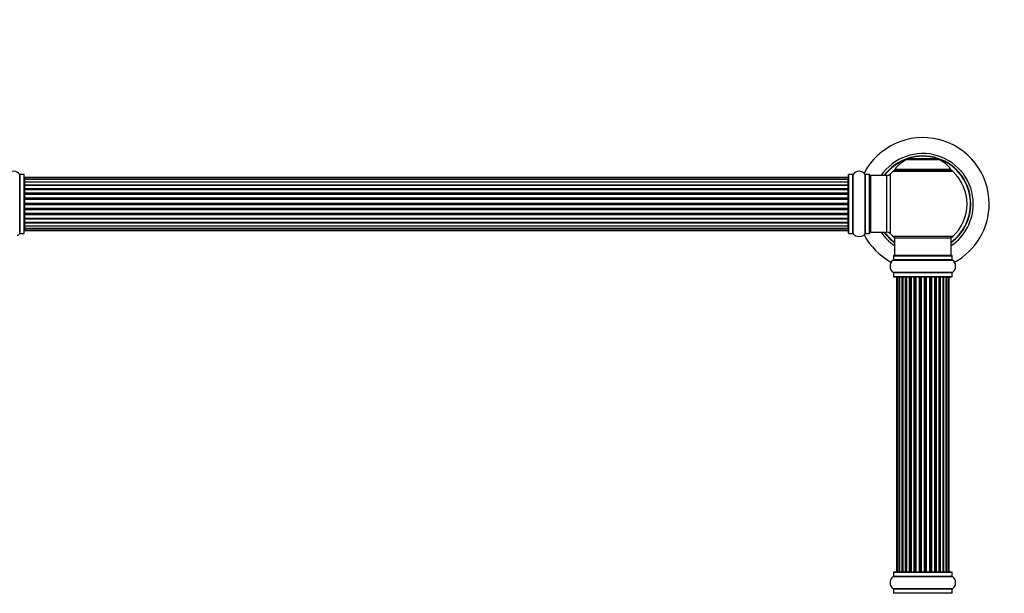
# Model space of a CAD drawing. Units: millimetres. Extents: x 0 to 1406, y 0 to 2090.
# Drawn here: x 504 to 1061, y 1441 to 1765 of the extents above; entities that cross this region are included whole.
import ezdxf
from ezdxf import colors
from ezdxf.entities.mleader import LeaderData, LeaderLine
from ezdxf.math import Vec2, Vec3

# ---------------------------------------------------------------- set-up
doc = ezdxf.new("R2010")
doc.units = ezdxf.units.MM
doc.layers.add('DV1_Défaut', color=7, linetype='Continuous')
doc.layers.add('Défaut', color=7, linetype='Continuous')

# ---------------------------------------------------------------- blocks, each defined once
blk = doc.blocks.new('_DOT')
at = {"color": 0}
blk.add_line((0, 0), (-1, 0), dxfattribs=at)
at = {"color": 0, "const_width": 0.333}
blk.add_lwpolyline([(-0.1665, 0, 1), (0.1665, 0, 1)], format="xyb", close=True, dxfattribs=at)
blk = doc.blocks.new('SE')
at = {"layer": 'DV1_Défaut', "color": 7, "linetype": 'Continuous'}
for p, q in [((1022.86, 1686.48), (1006.24, 1686.48)), ((1008.05, 1686.68), (1007.85, 1686.48)), ((1021.05, 1686.68), (1008.05, 1686.68)), ((1021.25, 1686.48), (1021.05, 1686.68)), ((1005.86, 1686.41), (1023.23, 1686.41)), ((504.02, 1677.92), (504.02, 1644.54)), ((504.1, 1644.58), (504.1, 1677.88)), ((506.45, 1677.88), (504.1, 1677.88)), ((506.45, 1677.88), (506.45, 1644.58)), ((506.55, 1644.68), (506.55, 1677.78)), ((506.75, 1675.92), (506.75, 1676.23)), ((972.35, 1676.23), (506.75, 1676.23)), ((506.75, 1675.92), (506.75, 1675.02)), ((972.35, 1675.92), (506.75, 1675.92)), ((972.35, 1675.92), (972.35, 1676.23)), ((972.35, 1675.02), (972.35, 1675.92)), ((972.55, 1644.68), (972.55, 1677.78)), ((972.65, 1644.58), (972.65, 1677.88)), ((974.99, 1677.88), (972.65, 1677.88)), ((974.99, 1644.58), (974.99, 1677.88)), ((975.08, 1644.54), (975.08, 1677.92)), ((982.02, 1644.54), (982.02, 1677.92)), ((982.1, 1644.58), (982.1, 1677.88)), ((984.45, 1677.88), (982.1, 1677.88)), ((984.45, 1644.58), (984.45, 1677.88)), ((984.55, 1644.68), (984.55, 1677.78)), ((985.05, 1645.23), (985.05, 1677.23)), ((993.98, 1677.23), (985.05, 1677.23)), ((993.98, 1677.23), (993.98, 1645.23)), ((996.18, 1644.27), (996.18, 1678.19)), ((997.69, 1679.7), (1031.4, 1679.7)), ((1030.44, 1680.64), (998.65, 1680.64)), ((998.74, 1680.48), (1030.36, 1680.48)), ((506.75, 1675.02), (506.75, 1673.73)), ((972.35, 1675.02), (506.75, 1675.02)), ((506.75, 1673.73), (972.35, 1673.73)), ((506.75, 1673.56), (506.75, 1673.73)), ((506.75, 1673.56), (506.75, 1672.07)), ((972.35, 1673.56), (506.75, 1673.56)), ((506.75, 1672.07), (972.35, 1672.07)), ((506.75, 1671.83), (506.75, 1672.07)), ((972.35, 1671.83), (506.75, 1671.83)), ((506.75, 1671.83), (506.75, 1671.6)), ((506.75, 1671.6), (506.75, 1669.94)), ((972.35, 1671.6), (506.75, 1671.6)), ((506.75, 1669.94), (972.35, 1669.94)), ((506.75, 1669.69), (506.75, 1669.94)), ((972.35, 1673.73), (972.35, 1675.02)), ((972.35, 1673.73), (972.35, 1673.56)), ((972.35, 1672.07), (972.35, 1673.56)), ((972.35, 1672.07), (972.35, 1671.83)), ((972.35, 1671.6), (972.35, 1671.83)), ((972.35, 1669.94), (972.35, 1671.6)), ((972.35, 1669.94), (972.35, 1669.69)), ((972.35, 1669.69), (506.75, 1669.69)), ((506.75, 1669.69), (506.75, 1669.22)), ((506.75, 1669.23), (506.75, 1667.43)), ((972.35, 1669.23), (506.75, 1669.23)), ((506.75, 1667.43), (972.35, 1667.43)), ((506.75, 1667.19), (506.75, 1667.43)), ((972.35, 1667.19), (506.75, 1667.19)), ((506.75, 1667.19), (506.75, 1666.66)), ((506.75, 1666.66), (972.35, 1666.66)), ((506.75, 1666.56), (506.75, 1666.66)), ((506.75, 1666.56), (506.75, 1664.65)), ((972.35, 1666.56), (506.75, 1666.56)), ((506.75, 1664.65), (972.35, 1664.65)), ((506.75, 1664.42), (506.75, 1664.65)), ((972.35, 1664.42), (506.75, 1664.42)), ((506.75, 1664.42), (506.75, 1663.86)), ((972.35, 1669.22), (972.35, 1669.69)), ((972.35, 1667.43), (972.35, 1669.23)), ((972.35, 1667.43), (972.35, 1667.19)), ((972.35, 1666.66), (972.35, 1667.19)), ((972.35, 1666.66), (972.35, 1666.56)), ((972.35, 1664.65), (972.35, 1666.56)), ((972.35, 1664.65), (972.35, 1664.42)), ((972.35, 1663.86), (972.35, 1664.42)), ((506.75, 1663.86), (972.35, 1663.86)), ((506.75, 1663.69), (506.75, 1663.86)), ((972.35, 1663.69), (506.75, 1663.69)), ((506.75, 1663.69), (506.75, 1661.72)), ((506.75, 1661.72), (972.35, 1661.72)), ((506.75, 1661.52), (506.75, 1661.72)), ((972.35, 1661.52), (506.75, 1661.52)), ((506.75, 1661.52), (506.75, 1660.94)), ((506.75, 1660.94), (972.35, 1660.94)), ((506.75, 1660.74), (506.75, 1660.94)), ((972.35, 1660.74), (506.75, 1660.74)), ((506.75, 1660.74), (506.75, 1658.77)), ((506.75, 1658.77), (972.35, 1658.77)), ((506.75, 1658.6), (506.75, 1658.77)), ((972.35, 1658.6), (506.75, 1658.6)), ((506.75, 1658.6), (506.75, 1658.04)), ((972.35, 1663.86), (972.35, 1663.69)), ((972.35, 1661.72), (972.35, 1663.69)), ((972.35, 1661.72), (972.35, 1661.52)), ((972.35, 1660.94), (972.35, 1661.52)), ((972.35, 1660.94), (972.35, 1660.74)), ((972.35, 1658.77), (972.35, 1660.74)), ((972.35, 1658.77), (972.35, 1658.6)), ((972.35, 1658.04), (972.35, 1658.6)), ((506.75, 1658.04), (972.35, 1658.04)), ((506.75, 1657.81), (506.75, 1658.04)), ((972.35, 1657.81), (506.75, 1657.81)), ((506.75, 1657.81), (506.75, 1655.9)), ((506.75, 1655.8), (506.75, 1655.9)), ((506.75, 1655.9), (972.35, 1655.9)), ((972.35, 1655.8), (506.75, 1655.8)), ((506.75, 1655.8), (506.75, 1655.27)), ((506.75, 1655.27), (972.35, 1655.27)), ((506.75, 1655.03), (506.75, 1655.27)), ((972.35, 1655.03), (506.75, 1655.03)), ((506.75, 1655.03), (506.75, 1653.23)), ((506.75, 1653.24), (506.75, 1652.77)), ((506.75, 1653.23), (972.35, 1653.23)), ((972.35, 1658.04), (972.35, 1657.81)), ((972.35, 1655.9), (972.35, 1657.81)), ((972.35, 1655.9), (972.35, 1655.8)), ((972.35, 1655.27), (972.35, 1655.8)), ((972.35, 1655.27), (972.35, 1655.03)), ((972.35, 1653.23), (972.35, 1655.03)), ((972.35, 1652.77), (972.35, 1653.24)), ((506.75, 1652.77), (972.35, 1652.77)), ((506.75, 1652.52), (506.75, 1652.77)), ((972.35, 1652.52), (506.75, 1652.52)), ((506.75, 1652.52), (506.75, 1650.86)), ((506.75, 1650.86), (506.75, 1650.63)), ((506.75, 1650.86), (972.35, 1650.86)), ((506.75, 1650.63), (972.35, 1650.63)), ((506.75, 1650.39), (506.75, 1650.63)), ((972.35, 1650.39), (506.75, 1650.39)), ((506.75, 1650.39), (506.75, 1648.9)), ((506.75, 1648.73), (506.75, 1648.9)), ((506.75, 1648.9), (972.35, 1648.9)), ((972.35, 1648.73), (506.75, 1648.73)), ((506.75, 1648.73), (506.75, 1647.44)), ((972.35, 1652.77), (972.35, 1652.52)), ((972.35, 1650.86), (972.35, 1652.52)), ((972.35, 1650.63), (972.35, 1650.86)), ((972.35, 1650.63), (972.35, 1650.39)), ((972.35, 1648.9), (972.35, 1650.39)), ((972.35, 1648.9), (972.35, 1648.73)), ((972.35, 1647.44), (972.35, 1648.73)), ((504.1, 1644.58), (506.45, 1644.58)), ((506.75, 1647.44), (506.75, 1646.54)), ((506.75, 1647.44), (972.35, 1647.44)), ((506.75, 1646.54), (506.75, 1646.23)), ((506.75, 1646.54), (972.35, 1646.54)), ((506.75, 1646.23), (972.35, 1646.23)), ((972.35, 1646.54), (972.35, 1647.44)), ((972.35, 1646.54), (972.35, 1646.23)), ((972.65, 1644.58), (974.99, 1644.58)), ((982.1, 1644.58), (984.45, 1644.58)), ((985.05, 1645.23), (993.98, 1645.23)), ((1031.4, 1642.76), (997.69, 1642.76)), ((998.55, 1641.98), (1030.55, 1641.98)), ((998.55, 1641.98), (998.55, 1631.98)), ((1030.55, 1631.98), (1030.55, 1641.98)), ((997.9, 1631.88), (1031.2, 1631.88)), ((997.9, 1631.88), (997.9, 1629.53)), ((1031.1, 1631.98), (998, 1631.98)), ((1031.2, 1629.53), (1031.2, 1631.88)), ((997.85, 1629.45), (1031.24, 1629.45)), ((1031.2, 1629.53), (997.9, 1629.53)), ((1031.24, 1622.51), (997.85, 1622.51)), ((997.9, 1622.43), (1031.2, 1622.43)), ((997.9, 1622.43), (997.9, 1620.08)), ((1031.2, 1620.08), (997.9, 1620.08)), ((998, 1619.98), (1031.1, 1619.98)), ((1000.23, 1619.78), (999.62, 1619.78)), ((999.62, 1619.78), (999.62, 1453.18)), ((1001.42, 1619.78), (1000.23, 1619.78)), ((1000.23, 1619.78), (1000.23, 1453.18)), ((1002.81, 1619.78), (1001.42, 1619.78)), ((1001.42, 1453.18), (1001.42, 1619.78)), ((1001.42, 1619.78), (1001.42, 1453.18)), ((1002.81, 1453.18), (1002.81, 1619.78)), ((1002.81, 1619.78), (1003.05, 1619.78)), ((1003.05, 1619.78), (1003.05, 1453.18)), ((1004.71, 1619.78), (1003.14, 1619.78)), ((1003.14, 1619.78), (1003.14, 1453.18)), ((1004.71, 1453.18), (1004.71, 1619.78)), ((1004.71, 1619.78), (1004.97, 1619.78)), ((1004.97, 1619.78), (1004.97, 1453.18)), ((1005.4, 1619.78), (1004.97, 1619.78)), ((1007.05, 1619.78), (1005.32, 1619.78)), ((1005.32, 1619.78), (1005.32, 1453.18)), ((1007.05, 1453.18), (1007.05, 1619.78)), ((1007.05, 1619.78), (1007.3, 1619.78)), ((1007.3, 1619.78), (1007.3, 1453.18)), ((1007.8, 1619.78), (1007.3, 1619.78)), ((1007.8, 1453.18), (1007.8, 1619.78)), ((1007.8, 1619.78), (1007.85, 1619.78)), ((1009.71, 1619.78), (1007.85, 1619.78)), ((1007.85, 1619.78), (1007.85, 1453.18)), ((1009.71, 1453.18), (1009.71, 1619.78)), ((1009.71, 1619.78), (1009.95, 1619.78)), ((1009.95, 1619.78), (1009.95, 1453.18)), ((1010.5, 1619.78), (1009.95, 1619.78)), ((1010.5, 1453.18), (1010.5, 1619.78)), ((1010.5, 1619.78), (1010.64, 1619.78)), ((1012.58, 1619.78), (1010.64, 1619.78)), ((1010.64, 1619.78), (1010.64, 1453.18)), ((1012.58, 1453.18), (1012.58, 1619.78)), ((1012.58, 1619.78), (1012.8, 1619.78)), ((1012.8, 1619.78), (1012.8, 1453.18)), ((1013.37, 1619.78), (1012.8, 1619.78)), ((1013.37, 1453.18), (1013.37, 1619.78)), ((1013.56, 1619.78), (1013.37, 1619.78)), ((1015.54, 1619.78), (1013.56, 1619.78)), ((1013.56, 1619.78), (1013.56, 1453.18)), ((1015.54, 1453.18), (1015.54, 1619.78)), ((1015.54, 1619.78), (1015.72, 1619.78)), ((1016.3, 1619.78), (1015.72, 1619.78)), ((1015.72, 1619.78), (1015.72, 1453.18)), ((1016.3, 1453.18), (1016.3, 1619.78)), ((1016.3, 1619.78), (1016.51, 1619.78)), ((1018.46, 1619.78), (1016.51, 1619.78)), ((1016.51, 1619.78), (1016.51, 1453.18)), ((1018.46, 1619.78), (1018.6, 1619.78)), ((1018.46, 1453.18), (1018.46, 1619.78)), ((1019.15, 1619.78), (1018.6, 1619.78)), ((1018.6, 1619.78), (1018.6, 1453.18)), ((1019.15, 1453.18), (1019.15, 1619.78)), ((1019.15, 1619.78), (1019.39, 1619.78)), ((1021.24, 1619.78), (1019.39, 1619.78)), ((1019.39, 1619.78), (1019.39, 1453.18)), ((1021.24, 1619.78), (1021.29, 1619.78)), ((1021.24, 1453.18), (1021.24, 1619.78)), ((1021.8, 1619.78), (1021.29, 1619.78)), ((1021.29, 1619.78), (1021.29, 1453.18)), ((1021.8, 1453.18), (1021.8, 1619.78)), ((1021.8, 1619.78), (1022.05, 1619.78)), ((1023.78, 1619.78), (1022.05, 1619.78)), ((1022.05, 1619.78), (1022.05, 1453.18)), ((1024.13, 1619.78), (1023.7, 1619.78)), ((1023.78, 1453.18), (1023.78, 1619.78)), ((1024.13, 1453.18), (1024.13, 1619.78)), ((1024.13, 1619.78), (1024.38, 1619.78)), ((1025.95, 1619.78), (1024.38, 1619.78)), ((1024.38, 1619.78), (1024.38, 1453.18)), ((1025.95, 1453.18), (1025.95, 1619.78)), ((1026.04, 1453.18), (1026.04, 1619.78)), ((1026.04, 1619.78), (1026.28, 1619.78)), ((1027.67, 1619.78), (1026.28, 1619.78)), ((1026.28, 1619.78), (1026.28, 1453.18)), ((1028.86, 1619.78), (1027.67, 1619.78)), ((1027.67, 1619.78), (1027.67, 1453.18)), ((1027.67, 1453.18), (1027.67, 1619.78)), ((1029.47, 1619.78), (1028.86, 1619.78)), ((1028.86, 1453.18), (1028.86, 1619.78)), ((1029.47, 1453.18), (1029.47, 1619.78)), ((1031.2, 1620.08), (1031.2, 1622.43)), ((997.9, 1452.88), (1031.2, 1452.88)), ((997.9, 1452.88), (997.9, 1450.53)), ((1031.1, 1452.98), (998, 1452.98)), ((999.62, 1453.18), (1000.23, 1453.18)), ((1000.23, 1453.18), (1001.42, 1453.18)), ((1001.42, 1453.18), (1002.81, 1453.18)), ((1003.05, 1453.18), (1002.81, 1453.18)), ((1003.14, 1453.18), (1004.71, 1453.18)), ((1004.97, 1453.18), (1004.71, 1453.18)), ((1004.97, 1453.18), (1005.4, 1453.18)), ((1005.32, 1453.18), (1007.05, 1453.18)), ((1007.3, 1453.18), (1007.05, 1453.18)), ((1007.3, 1453.18), (1007.8, 1453.18)), ((1007.85, 1453.18), (1007.8, 1453.18)), ((1007.85, 1453.18), (1009.71, 1453.18)), ((1009.95, 1453.18), (1009.71, 1453.18)), ((1009.95, 1453.18), (1010.5, 1453.18)), ((1010.64, 1453.18), (1010.5, 1453.18)), ((1010.64, 1453.18), (1012.58, 1453.18)), ((1012.8, 1453.18), (1012.58, 1453.18)), ((1012.8, 1453.18), (1013.37, 1453.18)), ((1013.37, 1453.18), (1013.56, 1453.18)), ((1013.56, 1453.18), (1015.54, 1453.18)), ((1015.72, 1453.18), (1015.54, 1453.18)), ((1015.72, 1453.18), (1016.3, 1453.18)), ((1016.51, 1453.18), (1016.3, 1453.18)), ((1016.51, 1453.18), (1018.46, 1453.18)), ((1018.6, 1453.18), (1018.46, 1453.18)), ((1018.6, 1453.18), (1019.15, 1453.18)), ((1019.39, 1453.18), (1019.15, 1453.18)), ((1019.39, 1453.18), (1021.24, 1453.18)), ((1021.29, 1453.18), (1021.24, 1453.18)), ((1021.29, 1453.18), (1021.8, 1453.18)), ((1022.05, 1453.18), (1021.8, 1453.18)), ((1022.05, 1453.18), (1023.78, 1453.18)), ((1023.7, 1453.18), (1024.13, 1453.18)), ((1024.38, 1453.18), (1024.13, 1453.18)), ((1024.38, 1453.18), (1025.95, 1453.18)), ((1026.28, 1453.18), (1026.04, 1453.18)), ((1026.28, 1453.18), (1027.67, 1453.18)), ((1027.67, 1453.18), (1028.86, 1453.18)), ((1028.86, 1453.18), (1029.47, 1453.18)), ((1031.2, 1450.53), (1031.2, 1452.88)), ((997.85, 1450.45), (1031.24, 1450.45)), ((1031.2, 1450.53), (997.9, 1450.53)), ((1031.24, 1443.51), (997.85, 1443.51)), ((997.9, 1443.43), (1031.2, 1443.43)), ((997.9, 1443.43), (997.9, 1441.08)), ((1031.2, 1441.08), (1031.2, 1443.43)), ((1031.2, 1441.08), (997.9, 1441.08))]:
    blk.add_line(p, q, dxfattribs=at)
for centre, radius, start, end in [((1014.55, 1661.23), 37.5, 0, 152.2847), ((1014.55, 1661.23), 28.5, 0, 145.8471), ((1014.55, 1661.23), 27.1, 0, 143.8142), ((1014.55, 1661.23), 27, 0, 143.6588), ((1014.55, 1661.23), 26.94, 0, 143.5682), ((1006.24, 1685.48), 1, 90, 111.8969), ((1022.86, 1685.48), 1, 68.1031, 90), ((1011.83, 1671.56), 16, 111.8969, 145.4476), ((1017.26, 1671.56), 16, 34.5524, 68.1031), ((500.55, 1675.49), 4.24, 34.9821, 145.0179), ((504.1, 1677.98), 0.1, 214.9821, 270), ((506.45, 1677.78), 0.1, 0, 90), ((506.75, 1676.03), 0.2, 90, 180), ((506.75, 1675.72), 0.2, 90, 180), ((972.35, 1676.03), 0.2, 0, 90), ((972.35, 1675.72), 0.2, 0, 90), ((972.65, 1677.78), 0.1, 90, 180), ((974.99, 1677.98), 0.1, 270, 325.0179), ((978.55, 1675.49), 4.24, 34.9821, 145.0179), ((982.1, 1677.98), 0.1, 214.9821, 270), ((984.45, 1677.78), 0.1, 0, 90), ((985.05, 1676.73), 0.5, 90, 180), ((993.98, 1680.23), 3, 270, 317.2679), ((1014.55, 1661.23), 25, 132.3846, 137.2679), ((999.72, 1677.48), 3, 90, 132.3846), ((998.74, 1680.58), 0.1, 145.4476, 270), ((1029.38, 1677.48), 3, 47.6154, 90), ((1030.36, 1680.58), 0.1, 270, 34.5524), ((1014.55, 1661.23), 25, 312.3846, 47.6154), ((506.75, 1674.82), 0.2, 90, 180), ((506.75, 1673.36), 0.2, 90, 180), ((506.75, 1671.4), 0.2, 90, 180), ((972.35, 1674.82), 0.2, 0, 90), ((972.35, 1673.36), 0.2, 0, 90), ((972.35, 1671.4), 0.2, 0, 90), ((506.75, 1669.03), 0.2, 90, 180), ((506.75, 1666.36), 0.2, 90, 180), ((972.35, 1669.03), 0.2, 0, 90), ((972.35, 1666.36), 0.2, 0, 90), ((1014.55, 1661.23), 28.5, 304.1529, 0), ((1014.55, 1661.23), 27, 306.3412, 0), ((1014.55, 1661.23), 26.94, 306.4318, 0), ((1014.55, 1661.23), 27.1, 306.1858, 0), ((1014.55, 1661.23), 37.5, 298.4114, 0), ((506.75, 1656.1), 0.2, 180, 270), ((506.75, 1653.43), 0.2, 180, 270), ((972.35, 1656.1), 0.2, 270, 0), ((972.35, 1653.43), 0.2, 270, 0), ((506.75, 1651.06), 0.2, 180, 270), ((506.75, 1649.1), 0.2, 180, 270), ((506.75, 1647.64), 0.2, 180, 270), ((972.35, 1651.06), 0.2, 270, 0), ((972.35, 1649.1), 0.2, 270, 0), ((972.35, 1647.64), 0.2, 270, 0), ((500.55, 1646.97), 4.24, 299.1889, 325.0179), ((504.1, 1644.48), 0.1, 90, 145.0179), ((506.45, 1644.68), 0.1, 270, 0), ((506.75, 1646.74), 0.2, 180, 270), ((506.75, 1646.43), 0.2, 180, 270), ((972.35, 1646.74), 0.2, 270, 0), ((972.35, 1646.43), 0.2, 270, 0), ((972.65, 1644.68), 0.1, 180, 270), ((974.99, 1644.48), 0.1, 34.9821, 90), ((978.55, 1646.97), 4.24, 214.9821, 240.8033), ((978.55, 1648.08), 5.24, 246.6749, 293.325), ((978.55, 1646.97), 4.24, 298.8887, 325.0179), ((1014.55, 1661.23), 37.5, 207.7153, 241.5886), ((982.1, 1644.48), 0.1, 90, 145.0179), ((984.45, 1644.68), 0.1, 270, 0), ((985.05, 1645.73), 0.5, 180, 270), ((1014.55, 1661.23), 28.5, 214.1529, 235.8471), ((1014.55, 1661.23), 27.1, 216.1858, 233.8142), ((1014.55, 1661.23), 27, 216.3412, 233.6588), ((1014.55, 1661.23), 26.94, 216.4318, 233.5682), ((993.98, 1642.23), 3, 42.7321, 90), ((1014.55, 1661.23), 25, 222.7321, 227.6154), ((999.72, 1644.98), 3, 227.6154, 270), ((1029.38, 1644.98), 3, 270, 312.3846), ((998, 1631.88), 0.1, 90, 180), ((1031.1, 1631.88), 0.1, 0, 90), ((1000.28, 1625.98), 4.24, 124.9821, 235.0179), ((997.8, 1629.53), 0.1, 304.9821, 0), ((1031.3, 1629.53), 0.1, 180, 235.0179), ((1028.81, 1625.98), 4.24, 304.9821, 55.0179), ((997.8, 1622.43), 0.1, 0, 55.0179), ((998, 1620.08), 0.1, 180, 270), ((999.82, 1619.78), 0.2, 90, 180), ((1000.43, 1619.78), 0.2, 90, 180), ((1001.62, 1619.78), 0.2, 90, 180), ((1003.34, 1619.78), 0.2, 90, 180), ((1005.52, 1619.78), 0.2, 90, 180), ((1008.05, 1619.78), 0.2, 90, 180), ((1010.84, 1619.78), 0.2, 90, 180), ((1018.26, 1619.78), 0.2, 0, 90), ((1021.04, 1619.78), 0.2, 0, 90), ((1023.58, 1619.78), 0.2, 0, 90), ((1025.75, 1619.78), 0.2, 0, 90), ((1027.47, 1619.78), 0.2, 0, 90), ((1028.66, 1619.78), 0.2, 0, 90), ((1029.27, 1619.78), 0.2, 0, 90), ((1031.1, 1620.08), 0.1, 270, 0), ((1031.3, 1622.43), 0.1, 124.9821, 180), ((998, 1452.88), 0.1, 90, 180), ((999.82, 1453.18), 0.2, 180, 270), ((1000.43, 1453.18), 0.2, 180, 270), ((1001.62, 1453.18), 0.2, 180, 270), ((1003.34, 1453.18), 0.2, 180, 270), ((1005.52, 1453.18), 0.2, 180, 270), ((1008.05, 1453.18), 0.2, 180, 270), ((1010.84, 1453.18), 0.2, 180, 270), ((1018.26, 1453.18), 0.2, 270, 0), ((1021.04, 1453.18), 0.2, 270, 0), ((1023.58, 1453.18), 0.2, 270, 0), ((1025.75, 1453.18), 0.2, 270, 0), ((1027.47, 1453.18), 0.2, 270, 0), ((1028.66, 1453.18), 0.2, 270, 0), ((1029.27, 1453.18), 0.2, 270, 0), ((1031.1, 1452.88), 0.1, 0, 90), ((1000.28, 1446.98), 4.24, 124.9821, 235.0179), ((997.8, 1450.53), 0.1, 304.9821, 0), ((1031.3, 1450.53), 0.1, 180, 235.0179), ((1028.81, 1446.98), 4.24, 304.9821, 55.0179), ((997.8, 1443.43), 0.1, 0, 55.0179), ((1031.3, 1443.43), 0.1, 124.9821, 180), ((998, 1441.08), 0.1, 180, 270), ((1031.1, 1441.08), 0.1, 270, 0)]:
    blk.add_arc(centre, radius, start, end, dxfattribs=at)
for centre, major_axis, ratio, start_param, end_param in [((506.75, 1674.86), (0.2, 0), 0.084013, 3.141593, 3.314124), ((506.75, 1673.79), (0.2, 0), 0.289353, 3.141593, 4.712389), ((506.75, 1672.17), (0.2, 0), 0.482048, 3.141593, 4.712389), ((506.75, 1671.68), (0.2, 0), 0.756886, 1.570796, 3.141593), ((506.75, 1670.08), (0.2, 0), 0.653675, 3.141593, 4.712389), ((972.35, 1673.79), (0.2, 0), 0.289353, 4.712389, 6.283185), ((972.35, 1672.17), (0.2, 0), 0.482048, 4.712389, 6.283185), ((972.35, 1671.68), (0.2, 0), 0.756886, 0, 1.570796), ((972.35, 1670.08), (0.2, 0), 0.653675, 4.712389, 6.283185), ((972.35, 1674.86), (0.2, 0), 0.084013, 6.110654, 6.283185), ((506.75, 1669.57), (0.2, 0), 0.604466, 1.570796, 3.141593), ((506.75, 1669.11), (0.2, 0), 0.570851, 2.008478, 3.141593), ((506.75, 1667.59), (0.2, 0), 0.796733, 3.141593, 4.712389), ((506.75, 1667.1), (0.2, 0), 0.425628, 1.570796, 3.141593), ((506.75, 1666.58), (0.2, 0), 0.38767, 1.570796, 3.141593), ((506.75, 1664.83), (0.2, 0), 0.90497, 3.141593, 4.712389), ((506.75, 1664.38), (0.2, 0), 0.228188, 1.570796, 3.141593), ((972.35, 1669.57), (0.2, 0), 0.604466, 0, 1.570796), ((972.35, 1667.59), (0.2, 0), 0.796733, 4.712389, 6.283185), ((972.35, 1667.1), (0.2, 0), 0.425628, 0, 1.570796), ((972.35, 1666.58), (0.2, 0), 0.38767, 0, 1.570796), ((972.35, 1664.83), (0.2, 0), 0.90497, 4.712389, 6.283185), ((972.35, 1664.38), (0.2, 0), 0.228188, 0, 1.570796), ((972.35, 1669.11), (0.2, 0), 0.570851, 0, 1.133115), ((506.75, 1663.82), (0.2, 0), 0.187545, 1.570796, 3.141593), ((506.75, 1663.49), (0.2, 0), 0.999788, 1.570796, 3.141593), ((506.75, 1661.91), (0.2, 0), 0.973656, 3.141593, 4.712389), ((506.75, 1661.52), (0.2, 0), 0.020775, 1.570796, 3.141593), ((506.75, 1660.94), (0.2, 0), 0.020775, 3.141593, 4.712389), ((506.75, 1660.55), (0.2, 0), 0.973656, 1.570796, 3.141593), ((506.75, 1658.97), (0.2, 0), 0.999788, 3.141593, 4.712389), ((506.75, 1658.64), (0.2, 0), 0.187545, 3.141593, 4.712389), ((972.35, 1663.82), (0.2, 0), 0.187545, 0, 1.570796), ((972.35, 1663.49), (0.2, 0), 0.999788, 0, 1.570796), ((972.35, 1661.91), (0.2, 0), 0.973656, 4.712389, 6.283185), ((972.35, 1661.52), (0.2, 0), 0.020775, 0, 1.570796), ((972.35, 1660.94), (0.2, 0), 0.020775, 4.712389, 6.283185), ((972.35, 1660.55), (0.2, 0), 0.973656, 0, 1.570796), ((972.35, 1658.97), (0.2, 0), 0.999788, 4.712389, 6.283185), ((972.35, 1658.64), (0.2, 0), 0.187545, 4.712389, 6.283185), ((506.75, 1658.08), (0.2, 0), 0.228188, 3.141593, 4.712389), ((506.75, 1657.63), (0.2, 0), 0.90497, 1.570796, 3.141593), ((506.75, 1655.88), (0.2, 0), 0.38767, 3.141593, 4.712389), ((506.75, 1655.36), (0.2, 0), 0.425628, 3.141593, 4.712389), ((506.75, 1654.87), (0.2, 0), 0.796733, 1.570796, 3.141593), ((506.75, 1653.35), (0.2, 0), 0.570851, 3.141593, 4.274707), ((972.35, 1658.08), (0.2, 0), 0.228188, 4.712389, 6.283185), ((972.35, 1657.63), (0.2, 0), 0.90497, 0, 1.570796), ((972.35, 1655.88), (0.2, 0), 0.38767, 4.712389, 6.283185), ((972.35, 1655.36), (0.2, 0), 0.425628, 4.712389, 6.283185), ((972.35, 1654.87), (0.2, 0), 0.796733, 0, 1.570796), ((972.35, 1653.35), (0.2, 0), 0.570851, 5.150071, 6.283185), ((506.75, 1652.89), (0.2, 0), 0.604466, 3.141593, 4.712389), ((506.75, 1652.39), (0.2, 0), 0.653675, 1.570796, 3.141593), ((506.75, 1650.79), (0.2, 0), 0.756886, 3.141593, 4.712389), ((506.75, 1650.29), (0.2, 0), 0.482048, 1.570796, 3.141593), ((506.75, 1648.67), (0.2, 0), 0.289353, 1.570796, 3.141593), ((506.75, 1647.6), (0.2, 0), 0.084013, 2.969061, 3.141593), ((972.35, 1652.89), (0.2, 0), 0.604466, 4.712389, 6.283185), ((972.35, 1652.39), (0.2, 0), 0.653675, 0, 1.570796), ((972.35, 1650.79), (0.2, 0), 0.756886, 4.712389, 6.283185), ((972.35, 1650.29), (0.2, 0), 0.482048, 0, 1.570796), ((972.35, 1648.67), (0.2, 0), 0.289353, 0, 1.570796), ((972.35, 1647.6), (0.2, 0), 0.084013, 0, 0.172532), ((1001.38, 1619.78), (0, 0.2), 0.187711, 4.712389, 6.283185), ((1002.73, 1619.78), (0, 0.2), 0.387825, 4.712389, 6.283185), ((1003.22, 1619.78), (0, 0.2), 0.821054, 0, 1.570796), ((1004.6, 1619.78), (0, 0.2), 0.570989, 4.712389, 6.283185), ((1005.1, 1619.78), (0, 0.2), 0.684425, 0, 1.570796), ((1006.9, 1619.78), (0, 0.2), 0.729199, 4.712389, 6.283185), ((1007.4, 1619.78), (0, 0.2), 0.517884, 0, 1.570796), ((1007.9, 1619.78), (0, 0.2), 0.4819, 0, 1.570796), ((1009.54, 1619.78), (0, 0.2), 0.855538, 4.712389, 6.283185), ((1010.01, 1619.78), (0, 0.2), 0.328709, 0, 1.570796), ((1010.56, 1619.78), (0, 0.2), 0.289192, 0, 1.570796), ((1012.39, 1619.78), (0, 0.2), 0.944487, 4.712389, 6.283185), ((1012.82, 1619.78), (0, 0.2), 0.125168, 0, 1.570796), ((1013.39, 1619.78), (0, 0.2), 0.083844, 0, 1.570796), ((1013.75, 1619.78), (0, -0.2), 0.992157, 3.141593, 4.712389), ((1015.34, 1619.78), (0, -0.2), 0.992157, 1.570796, 3.141593), ((1015.7, 1619.78), (0, -0.2), 0.083844, 1.570796, 3.141593), ((1016.27, 1619.78), (0, -0.2), 0.125168, 1.570796, 3.141593), ((1016.7, 1619.78), (0, -0.2), 0.944487, 3.141593, 4.712389), ((1018.54, 1619.78), (0, -0.2), 0.289192, 1.570796, 3.141593), ((1019.08, 1619.78), (0, -0.2), 0.328709, 1.570796, 3.141593), ((1019.56, 1619.78), (0, -0.2), 0.855538, 3.141593, 4.712389), ((1021.2, 1619.78), (0, -0.2), 0.4819, 1.570796, 3.141593), ((1021.69, 1619.78), (0, -0.2), 0.517884, 1.570796, 3.141593), ((1022.19, 1619.78), (0, -0.2), 0.729199, 3.141593, 4.712389), ((1023.99, 1619.78), (0, -0.2), 0.684425, 1.570796, 3.141593), ((1024.49, 1619.78), (0, -0.2), 0.570989, 3.141593, 4.712389), ((1025.88, 1619.78), (0, -0.2), 0.821054, 1.570796, 3.141593), ((1026.36, 1619.78), (0, -0.2), 0.387825, 3.141593, 4.712389), ((1027.71, 1619.78), (0, -0.2), 0.187711, 3.141593, 4.712389), ((1001.38, 1453.18), (0, 0.2), 0.187711, 3.141593, 4.712389), ((1002.73, 1453.18), (0, 0.2), 0.387825, 3.141593, 4.712389), ((1003.22, 1453.18), (0, 0.2), 0.821054, 1.570796, 3.141593), ((1004.6, 1453.18), (0, 0.2), 0.570989, 3.141593, 4.712389), ((1005.1, 1453.18), (0, 0.2), 0.684425, 1.570796, 3.141593), ((1006.9, 1453.18), (0, 0.2), 0.729199, 3.141593, 4.712389), ((1007.4, 1453.18), (0, 0.2), 0.517884, 1.570796, 3.141593), ((1007.9, 1453.18), (0, 0.2), 0.4819, 1.570796, 3.141593), ((1009.54, 1453.18), (0, 0.2), 0.855538, 3.141593, 4.712389), ((1010.01, 1453.18), (0, 0.2), 0.328709, 1.570796, 3.141593), ((1010.56, 1453.18), (0, 0.2), 0.289192, 1.570796, 3.141591), ((1012.39, 1453.18), (0, 0.2), 0.944487, 3.141593, 4.712389), ((1012.82, 1453.18), (0, 0.2), 0.125168, 1.570796, 3.141593), ((1013.39, 1453.18), (0, 0.2), 0.083844, 1.570796, 3.141593), ((1013.75, 1453.18), (0, -0.2), 0.992157, 4.712389, 6.283185), ((1015.34, 1453.18), (0, -0.2), 0.992157, 0, 1.570796), ((1015.7, 1453.18), (0, -0.2), 0.083844, 0, 1.570796), ((1016.27, 1453.18), (0, -0.2), 0.125168, 0, 1.570796), ((1016.7, 1453.18), (0, -0.2), 0.944487, 4.712389, 6.283185), ((1018.54, 1453.18), (0, -0.2), 0.289192, 0, 1.570796), ((1019.08, 1453.18), (0, -0.2), 0.328709, 0, 1.570796), ((1019.56, 1453.18), (0, -0.2), 0.855538, 4.712389, 6.283185), ((1021.2, 1453.18), (0, -0.2), 0.4819, 0, 1.570796), ((1021.69, 1453.18), (0, -0.2), 0.517884, 0, 1.570796), ((1022.19, 1453.18), (0, -0.2), 0.729199, 4.712389, 6.283185), ((1023.99, 1453.18), (0, -0.2), 0.684425, 0, 1.570796), ((1024.49, 1453.18), (0, -0.2), 0.570989, 4.712389, 6.283185), ((1025.88, 1453.18), (0, -0.2), 0.821054, 0, 1.570796), ((1026.36, 1453.18), (0, -0.2), 0.387825, 4.712389, 6.283185), ((1027.71, 1453.18), (0, -0.2), 0.187711, 4.712389, 6.283185)]:
    blk.add_ellipse(centre, major_axis=major_axis, ratio=ratio, start_param=start_param, end_param=end_param, dxfattribs=at)

msp = doc.modelspace()

# ---------------------------------------------------------------- block references
at = {"layer": 'Défaut'}
msp.add_blockref('SE', (0, 0), dxfattribs=at)

# ---------------------------------------------------------------- leaders
at = {"layer": 'Défaut', "color": 7, "linetype": 'Continuous'}
ml = msp.add_multileader_mtext('Standard', dxfattribs=at)
ml.set_content('{\\pxsm0.9;\\fSolid Edge ISO|b1||i0||c0|p34;\\W1.;22/10/2019\\P}', color=256)
ml.set_leader_properties()
ml.set_arrow_properties(name='DOT')
ml.build(insert=Vec2(0, 0))
ml.multileader.update_dxf_attribs({"leader_type": 0, "dogleg_length": 0, "arrow_head_size": 12})
ctx = ml.context
ctx.base_point, ctx.char_height, ctx.arrow_head_size, ctx.landing_gap_size = Vec3(1069.21, 2082.77), 12, 12, 4.2
notes = []
notes.append((ctx, [(0, (0, 0, 0), (0, 0), (1, 0), 1, [])]))
ctx.mtext.insert = Vec3(1071.21, 2088.89)
for ctx, leaders in notes:
    for number, flags, end, landing, length, lines in leaders:
        leader = LeaderData()
        leader.index, (leader.has_last_leader_line, leader.has_dogleg_vector, leader.attachment_direction) = number, flags
        leader.last_leader_point, leader.dogleg_vector, leader.dogleg_length = Vec3(end), Vec3(landing), length
        for number, points, colour, breaks in lines:
            line = LeaderLine()
            line.index, line.vertices, line.color, line.breaks = number, Vec3.list(points), colors.encode_raw_color(colour), breaks
            leader.lines.append(line)
        ctx.leaders.append(leader)

doc.saveas('drawing.dxf')
